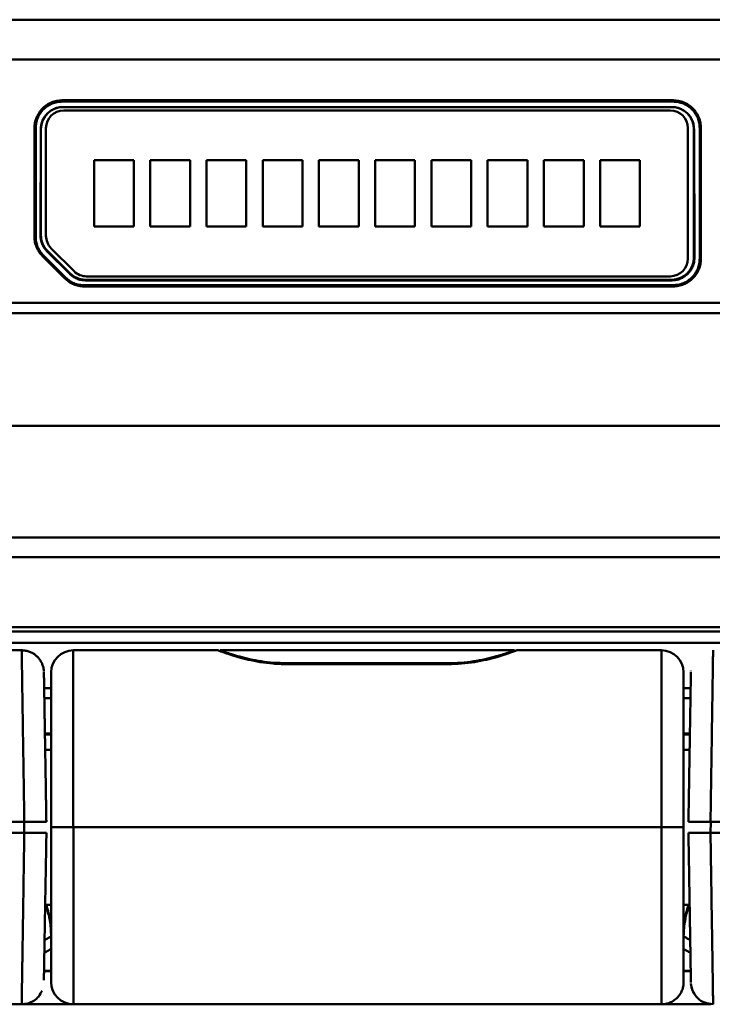
# Model space of a CAD drawing. Units: millimetres. Extents: x -234 to 507, y -160 to 176.
# Drawn here: x -16 to 16, y -160 to -116 of the extents above; entities that cross this region are included whole.
import ezdxf

# ---------------------------------------------------------------- set-up
doc = ezdxf.new("R2010")
doc.units = ezdxf.units.MM
doc.header["$LTSCALE"] = 0.320987
doc.layers.add('NoLayerName_001', color=7, linetype='Continuous')

# ---------------------------------------------------------------- blocks, each defined once
blk = doc.blocks.new('JZB_0099')
at = {"layer": 'NoLayerName_001', "color": 254, "linetype": 'Continuous', "lineweight": 50}
for p, q in [((71.714, 4.653), (0.521, 4.653)), ((72.235, 4.144), (0, 4.144)), ((21.482, 2.087), (21.803, 2.087)), ((50.373, 2.087), (50.697, 2.087)), ((21.803, 1.64), (21.485, 1.64)), ((50.687, 1.64), (50.373, 1.64)), ((21.515, 0.045), (21.802, 0.045)), ((50.374, 0), (50.663, 0))]:
    blk.add_line(p, q, dxfattribs=at)
for points, knots in [([(21.512, 0), (21.54, 0), (21.637, 0), (21.733, 0), (21.801, 0)], [0, 0, 0, 0, 0.0850637, 0.2893386, 0.2893386, 0.2893386, 0.2893386]), ([(50.374, 0.045), (50.416, 0.045), (50.511, 0.045), (50.606, 0.045), (50.659, 0.045)], [0, 0, 0, 0, 0.1260395, 0.2843807, 0.2843807, 0.2843807, 0.2843807])]:
    blk.add_open_spline(points, degree=3, knots=knots, dxfattribs=at)
blk = doc.blocks.new('JZB_0101')
at = {"layer": 'NoLayerName_001', "color": 254, "linetype": 'Continuous', "lineweight": 50}
for p, q in [((23, 15.25), (77, 15.25)), ((23, 14.782), (77, 14.782)), ((0.5, 9.693), (99.5, 9.693)), ((0.5, 4.64), (99.5, 4.64)), ((99.5, 3.757), (0.5, 3.757)), ((99.5, 0.6), (0.5, 0.6))]:
    blk.add_line(p, q, dxfattribs=at)
blk = doc.blocks.new('JZB_0103')
at = {"layer": 'NoLayerName_001', "color": 2, "linetype": 'Continuous', "lineweight": 50}
for p, q in [((39.706, 0), (37.374, 0)), ((54.472, 0), (54.491, 0)), ((66.282, 0), (68.501, 0))]:
    blk.add_line(p, q, dxfattribs=at)
blk = doc.blocks.new('JZB_0105')
at = {"layer": 'NoLayerName_001', "color": 2, "linetype": 'Continuous', "lineweight": 50}
for p, q in [((24.324, 10.25), (7.06, 10.25)), ((54.559, 9.315), (54.558, 9.305)), ((24.443, 2.5), (6.942, 2.5)), ((72.943, 2.5), (55.442, 2.5))]:
    blk.add_line(p, q, dxfattribs=at)
for points, knots in [([(25.327, 9.298), (25.327, 9.302), (25.325, 9.325), (25.32, 9.382), (25.302, 9.487), (25.262, 9.617), (25.194, 9.756), (25.108, 9.881), (24.998, 9.997), (24.869, 10.096), (24.718, 10.175), (24.553, 10.228), (24.419, 10.248), (24.342, 10.248), (24.324, 10.249)], [0, 0, 0, 0, 0.01216, 0.06945, 0.170065, 0.33267, 0.473513, 0.634177, 0.786024, 0.950425, 1.120723, 1.294312, 1.46958, 1.523752, 1.523752, 1.523752, 1.523752]), ([(24.324, 10.249), (24.325, 10.231), (24.326, 10.156), (24.328, 9.982), (24.332, 9.722), (24.337, 9.388), (24.343, 9.051), (24.348, 8.704), (24.353, 8.361), (24.361, 7.868), (24.371, 7.208), (24.383, 6.371), (24.397, 5.466), (24.412, 4.509), (24.427, 3.514), (24.437, 2.84), (24.443, 2.5)], [0, 0, 0, 0, 0.054096, 0.224526, 0.52235, 0.834806, 1.226772, 1.533128, 1.875774, 2.254618, 3.014178, 3.85573, 4.765424, 5.728305, 6.728545, 7.749701, 7.749701, 7.749701, 7.749701]), ([(55.442, 2.5), (55.447, 2.84), (55.457, 3.514), (55.473, 4.509), (55.485, 5.317), (55.495, 5.941), (55.501, 6.388), (55.508, 6.817), (55.514, 7.228), (55.52, 7.612), (55.526, 7.998), (55.531, 8.389), (55.537, 8.79), (55.543, 9.167), (55.548, 9.507), (55.553, 9.796), (55.556, 10.02), (55.559, 10.164), (55.56, 10.231), (55.56, 10.249)], [0, 0, 0, 0, 1.021143, 2.021359, 2.984209, 3.446645, 3.893868, 4.324037, 4.735385, 5.126218, 5.475529, 5.893798, 6.299111, 6.680229, 7.024645, 7.318705, 7.547798, 7.696654, 7.749741, 7.749741, 7.749741, 7.749741]), ([(25.439, 2.5), (25.438, 2.565), (25.435, 2.717), (25.431, 2.978), (25.426, 3.283), (25.421, 3.591), (25.416, 3.879), (25.412, 4.147), (25.406, 4.495), (25.399, 4.918), (25.393, 5.289), (25.389, 5.526), (25.387, 5.634), (25.386, 5.74), (25.384, 5.846), (25.382, 5.95), (25.38, 6.053), (25.379, 6.148), (25.377, 6.251), (25.375, 6.37), (25.373, 6.523), (25.37, 6.704), (25.366, 6.914), (25.363, 7.122), (25.36, 7.307), (25.357, 7.458), (25.353, 7.742), (25.346, 8.132), (25.339, 8.591), (25.333, 8.93), (25.33, 9.142), (25.328, 9.241), (25.328, 9.268)], [0, 0, 0, 0, 0.194491, 0.456378, 0.784693, 1.109512, 1.380338, 1.648459, 1.913442, 2.424017, 2.918603, 3.02713, 3.134667, 3.241182, 3.346643, 3.451017, 3.554274, 3.656381, 3.735251, 3.864334, 4.013062, 4.194563, 4.405803, 4.642903, 4.819074, 4.960162, 5.096713, 5.670573, 6.132282, 6.474, 6.687263, 6.768675, 6.768675, 6.768675, 6.768675]), ([(54.557, 9.267), (54.556, 9.248), (54.555, 9.172), (54.552, 9.001), (54.547, 8.72), (54.541, 8.333), (54.533, 7.847), (54.524, 7.269), (54.513, 6.61), (54.501, 5.879), (54.488, 5.09), (54.474, 4.254), (54.46, 3.385), (54.451, 2.797), (54.446, 2.5)], [0, 0, 0, 0, 0.057898, 0.229577, 0.512211, 0.901159, 1.390037, 1.970824, 2.633997, 3.368683, 4.162839, 5.003447, 5.876733, 6.768387, 6.768387, 6.768387, 6.768387]), ([(24.443, 2.5), (24.508, 2.5), (24.635, 2.5), (24.82, 2.5), (24.99, 2.5), (25.139, 2.5), (25.261, 2.5), (25.352, 2.5), (25.407, 2.5), (25.432, 2.5), (25.439, 2.5)], [0, 0, 0, 0, 0.1950527, 0.3823922, 0.5548331, 0.7057731, 0.8294442, 0.9211326, 0.9773559, 0.9959942, 0.9959942, 0.9959942, 0.9959942]), ([(54.446, 2.5), (54.455, 2.5), (54.491, 2.5), (54.569, 2.5), (54.692, 2.5), (54.789, 2.5), (54.844, 2.5)], [0, 0, 0, 0, 0.0273654, 0.1075742, 0.2340862, 0.3983122, 0.3983122, 0.3983122, 0.3983122]), ([(54.844, 2.5), (54.937, 2.5), (55.136, 2.5), (55.335, 2.5), (55.442, 2.5)], [0, 0, 0, 0, 0.2788812, 0.5975661, 0.5975661, 0.5975661, 0.5975661])]:
    blk.add_open_spline(points, degree=3, knots=knots, dxfattribs=at)
blk = doc.blocks.new('JZB_0107')
at = {"layer": 'NoLayerName_001', "color": 254, "linetype": 'Continuous', "lineweight": 50}
for p, q in [((7.535, 8), (1, 8)), ((1, 0), (1, 8)), ((27.57, 8), (21.035, 8)), ((27.57, 0), (27.57, 8)), ((10.635, 7.375), (17.935, 7.375)), ((0, 7), (0, 0)), ((28.57, 0), (28.57, 7)), ((0, 3.8), (0, 3.5)), ((28.57, 3.5), (28.57, 3.8)), ((28.57, 0), (0, 0))]:
    blk.add_line(p, q, dxfattribs=at)
for centre, start, end in [((1, 7), 90, 180), ((27.57, 7), 0, 90)]:
    blk.add_arc(centre, 1, start, end, dxfattribs=at)
for points, knots in [([(10.635, 7.375), (10.535, 7.377), (10.335, 7.378), (9.937, 7.404), (9.457, 7.461), (8.927, 7.566), (8.468, 7.683), (8.093, 7.799), (7.836, 7.888), (7.679, 7.945), (7.6, 7.975), (7.555, 7.992), (7.535, 8)], [0, 0, 0, 0, 0.299257, 0.601175, 1.196391, 1.746925, 2.221184, 2.616517, 2.925683, 3.0362, 3.116633, 3.180424, 3.180424, 3.180424, 3.180424]), ([(7.535, 8), (7.54, 7.998), (7.56, 7.991), (7.58, 7.983), (7.595, 7.977)], [0, 0, 0, 0, 0.01593269, 0.06379085, 0.06379085, 0.06379085, 0.06379085]), ([(21.035, 8), (21.03, 7.998), (21.01, 7.991), (20.931, 7.96), (20.76, 7.896), (20.477, 7.799), (20.102, 7.683), (19.643, 7.565), (19.113, 7.462), (18.534, 7.388), (18.135, 7.383), (17.935, 7.375)], [0, 0, 0, 0, 0.015933, 0.063792, 0.254739, 0.563905, 0.959239, 1.433497, 1.984031, 2.579247, 3.180299, 3.180299, 3.180299, 3.180299]), ([(20.939, 7.963), (20.951, 7.968), (20.983, 7.98), (21.015, 7.992), (21.035, 8)], [0, 0, 0, 0, 0.0393842, 0.1031758, 0.1031758, 0.1031758, 0.1031758])]:
    blk.add_open_spline(points, degree=3, knots=knots, dxfattribs=at)
blk = doc.blocks.new('JZB_0108')
at = {"layer": 'NoLayerName_001', "color": 254, "linetype": 'Continuous', "lineweight": 50}
for p, q in [((28.9, 8), (0.33, 8)), ((0.33, 8), (0.33, 1)), ((1.33, 8), (1.33, 0)), ((27.9, 0), (27.9, 8)), ((28.9, 1), (28.9, 8)), ((0.33, 4.5), (0.33, 4.2)), ((28.9, 4.5), (28.9, 4.2)), ((28.915, 3.064), (28.9, 3.073)), ((28.966, 3.035), (28.933, 3.054)), ((0.323, 2.461), (0.322, 2.496)), ((28.906, 2.461), (28.907, 2.496)), ((28.912, 2.494), (28.907, 2.496)), ((1.33, 0), (16.095, 0)), ((27.9, 0), (16.115, 0))]:
    blk.add_line(p, q, dxfattribs=at)
blk.add_arc((1.33, 1), 1, 180, 270, dxfattribs=at)
for points, knots in [([(0.063, 4.497), (0.072, 4.475), (0.164, 4.241), (0.301, 3.77), (0.31, 3.306), (0.33, 3.073)], [0, 0, 0, 0, 0.070468, 0.754523, 1.455065, 1.455065, 1.455065, 1.455065]), ([(0.33, 3.073), (0.311, 3.315), (0.303, 3.788), (0.182, 4.261), (0.104, 4.49), (0.1, 4.501)], [0, 0, 0, 0, 0.72607, 1.414683, 1.451276, 1.451276, 1.451276, 1.451276]), ([(29.129, 4.501), (29.125, 4.49), (29.047, 4.261), (28.926, 3.789), (28.918, 3.315), (28.9, 3.073)], [0, 0, 0, 0, 0.035548, 0.724618, 1.45124, 1.45124, 1.45124, 1.45124]), ([(28.941, 3.658), (28.972, 3.806), (29.013, 4.095), (29.122, 4.366), (29.166, 4.498)], [0, 0, 0, 0, 0.4537422, 0.8720073, 0.8720073, 0.8720073, 0.8720073]), ([(0.032, 2.899), (0.042, 2.905), (0.099, 2.938), (0.176, 2.983), (0.243, 3.023), (0.263, 3.035)], [0, 0, 0, 0, 0.0351106, 0.1973903, 0.267827, 0.267827, 0.267827, 0.267827]), ([(0.263, 3.035), (0.274, 3.041), (0.296, 3.054), (0.318, 3.067), (0.33, 3.073)], [0, 0, 0, 0, 0.03771262, 0.07702953, 0.07702953, 0.07702953, 0.07702953]), ([(29.195, 2.9), (29.186, 2.906), (29.13, 2.939), (29.053, 2.983), (28.986, 3.023), (28.966, 3.035)], [0, 0, 0, 0, 0.0330844, 0.1953638, 0.2658002, 0.2658002, 0.2658002, 0.2658002]), ([(0.322, 2.496), (0.297, 2.483), (0.226, 2.445), (0.126, 2.389), (0.052, 2.344), (0.023, 2.327)], [0, 0, 0, 0, 0.0852338, 0.2430674, 0.3436068, 0.3436068, 0.3436068, 0.3436068]), ([(0.33, 2.293), (0.33, 2.329), (0.33, 2.384), (0.33, 2.44), (0.33, 2.459)], [0, 0, 0, 0, 0.1088502, 0.1669187, 0.1669187, 0.1669187, 0.1669187]), ([(28.907, 2.496), (28.905, 2.493), (28.897, 2.482), (28.9, 2.468), (28.9, 2.459)], [0, 0, 0, 0, 0.01165892, 0.0384254, 0.0384254, 0.0384254, 0.0384254]), ([(29.203, 2.329), (29.175, 2.345), (29.102, 2.389), (29.015, 2.439), (28.955, 2.471), (28.941, 2.478)], [0, 0, 0, 0, 0.0976452, 0.2554786, 0.3019942, 0.3019942, 0.3019942, 0.3019942]), ([(0, 1.5), (0.013, 1.5), (0.085, 1.5), (0.195, 1.5), (0.291, 1.5), (0.328, 1.5)], [0, 0, 0, 0, 0.0404139, 0.2148857, 0.328463, 0.328463, 0.328463, 0.328463]), ([(0.005, 1.506), (0.038, 1.506), (0.102, 1.507), (0.194, 1.507), (0.27, 1.508), (0.315, 1.508), (0.33, 1.508)], [0, 0, 0, 0, 0.0985442, 0.1903201, 0.2775644, 0.3249865, 0.3249865, 0.3249865, 0.3249865]), ([(28.899, 1.508), (28.923, 1.508), (28.974, 1.508), (29.055, 1.507), (29.138, 1.507), (29.194, 1.506), (29.22, 1.506)], [0, 0, 0, 0, 0.0713049, 0.1548773, 0.2419839, 0.3212011, 0.3212011, 0.3212011, 0.3212011]), ([(28.9, 1.5), (28.949, 1.5), (29.051, 1.5), (29.158, 1.5), (29.217, 1.5), (29.223, 1.5)], [0, 0, 0, 0, 0.1456395, 0.3062344, 0.3226618, 0.3226618, 0.3226618, 0.3226618]), ([(28.903, 1.505), (28.916, 1.505), (29.007, 1.505), (29.115, 1.505), (29.21, 1.505), (29.227, 1.505)], [0, 0, 0, 0, 0.0383295, 0.2727624, 0.3232567, 0.3232567, 0.3232567, 0.3232567])]:
    blk.add_open_spline(points, degree=3, knots=knots, dxfattribs=at)
blk.add_open_spline([(27.9, 0), (27.965, 0.006), (28.096, 0.01), (28.285, 0.071), (28.459, 0.163), (28.611, 0.288), (28.737, 0.441), (28.829, 0.615), (28.89, 0.804), (28.893, 0.935), (28.9, 1)], degree=3, dxfattribs=at)
blk = doc.blocks.new('JZB_0109')
at = {"layer": 'NoLayerName_001', "color": 254, "linetype": 'Continuous', "lineweight": 50}
for p, q in [((0, 0.587), (0, 0.629)), ((13.3, 0.625), (0, 0.625)), ((13.3, 0.629), (13.3, 0.587)), ((3, 0.041), (3, 0)), ((10.3, 0.041), (3, 0.041)), ((10.3, 0), (10.3, 0.041))]:
    blk.add_line(p, q, dxfattribs=at)
for points, knots in [([(0, 0.625), (0.005, 0.623), (0.024, 0.616), (0.101, 0.588), (0.266, 0.528), (0.54, 0.437), (0.903, 0.328), (1.347, 0.219), (1.861, 0.122), (2.42, 0.054), (2.806, 0.049), (3, 0.041)], [0, 0, 0, 0, 0.01534, 0.061416, 0.245357, 0.543476, 0.925066, 1.383269, 1.915528, 2.491232, 3.072566, 3.072566, 3.072566, 3.072566]), ([(12.519, 0.366), (12.608, 0.393), (12.793, 0.447), (13.009, 0.52), (13.161, 0.574), (13.237, 0.602), (13.281, 0.618), (13.3, 0.625)], [0, 0, 0, 0, 0.2792335, 0.577353, 0.6838237, 0.7612958, 0.8227116, 0.8227116, 0.8227116, 0.8227116]), ([(10.3, 0.041), (10.396, 0.043), (10.59, 0.044), (10.975, 0.069), (11.44, 0.121), (11.953, 0.219), (12.307, 0.306), (12.486, 0.357), (12.519, 0.366)], [0, 0, 0, 0, 0.289487, 0.581444, 1.157148, 1.689407, 2.147611, 2.249982, 2.249982, 2.249982, 2.249982])]:
    blk.add_open_spline(points, degree=3, knots=knots, dxfattribs=at)
blk = doc.blocks.new('JZB_0110')
at = {"layer": 'NoLayerName_001', "color": 254, "linetype": 'Continuous', "lineweight": 50}
for p, q in [((0.272, 7), (0, 7)), ((29.113, 7), (28.842, 7)), ((0, 0), (0.272, 0)), ((28.842, 0), (29.113, 0))]:
    blk.add_line(p, q, dxfattribs=at)
blk = doc.blocks.new('JZB_0112')
at = {"layer": 'NoLayerName_001', "color": 254, "linetype": 'Continuous', "lineweight": 50}
for p, q in [((0.272, 7), (0, 7)), ((29.113, 7), (28.842, 7)), ((0, 0), (0.272, 0)), ((28.842, 0), (29.113, 0))]:
    blk.add_line(p, q, dxfattribs=at)
blk = doc.blocks.new('JZB_0113')
at = {"layer": 'NoLayerName_001', "color": 2, "linetype": 'Continuous', "lineweight": 50}
for p, q in [((34.991, 8.245), (35, 7.75)), ((66, 7.75), (66.009, 8.245)), ((17.499, 7.75), (35, 7.75)), ((65.999, 7.75), (83.5, 7.75)), ((65.191, 0.617), (65.138, 0.783)), ((34.037, 0), (34.882, 0))]:
    blk.add_line(p, q, dxfattribs=at)
for points, knots in [([(35, 7.75), (34.995, 7.436), (34.986, 6.831), (34.973, 5.958), (34.961, 5.156), (34.95, 4.43), (34.94, 3.781), (34.931, 3.208), (34.924, 2.708), (34.917, 2.295), (34.912, 1.951), (34.908, 1.662), (34.904, 1.396), (34.9, 1.152), (34.896, 0.932), (34.893, 0.736), (34.89, 0.509), (34.887, 0.286), (34.884, 0.101), (34.882, 0.02), (34.882, 0)], [0, 0, 0, 0, 0.940688, 1.816462, 2.619733, 3.346384, 3.995218, 4.567415, 5.066001, 5.495358, 5.806768, 6.09602, 6.362606, 6.606123, 6.826266, 7.02283, 7.195703, 7.506974, 7.690794, 7.750901, 7.750901, 7.750901, 7.750901]), ([(36, 7.75), (35.994, 7.75), (35.968, 7.75), (35.912, 7.75), (35.821, 7.75), (35.698, 7.75), (35.549, 7.75), (35.378, 7.75), (35.193, 7.75), (35.065, 7.75), (35, 7.75)], [0, 0, 0, 0, 0.0194679, 0.075923, 0.1682582, 0.29262, 0.4442902, 0.6172724, 0.8046331, 0.999826, 0.999826, 0.999826, 0.999826]), ([(35.884, 1.096), (35.884, 1.1), (35.885, 1.167), (35.888, 1.325), (35.893, 1.597), (35.899, 1.949), (35.906, 2.376), (35.915, 2.872), (35.925, 3.433), (35.935, 4.051), (35.947, 4.72), (35.96, 5.433), (35.973, 6.18), (35.986, 6.956), (35.995, 7.482), (36, 7.75)], [0, 0, 0, 0, 0.010908, 0.201199, 0.474646, 0.82788, 1.256404, 1.755141, 2.317838, 2.93804, 3.609675, 4.32589, 5.076336, 5.852285, 6.654982, 6.654982, 6.654982, 6.654982]), ([(65.004, 7.75), (65.01, 7.75), (65.035, 7.75), (65.09, 7.75), (65.181, 7.75), (65.303, 7.75), (65.452, 7.75), (65.622, 7.75), (65.807, 7.75), (65.934, 7.75), (65.999, 7.75)], [0, 0, 0, 0, 0.0186092, 0.0749811, 0.166169, 0.2904282, 0.4405671, 0.6136745, 0.8000493, 0.9955939, 0.9955939, 0.9955939, 0.9955939]), ([(65.004, 7.75), (65.008, 7.453), (65.018, 6.865), (65.032, 5.996), (65.046, 5.16), (65.059, 4.37), (65.071, 3.64), (65.082, 2.98), (65.091, 2.403), (65.099, 1.917), (65.105, 1.53), (65.11, 1.249), (65.113, 1.078), (65.114, 1.002), (65.114, 0.982)], [0, 0, 0, 0, 0.89172, 1.765069, 2.605733, 3.399936, 4.134658, 4.797854, 5.37865, 5.86752, 6.256443, 6.539036, 6.710657, 6.768482, 6.768482, 6.768482, 6.768482]), ([(66.118, 0.001), (66.118, 0.005), (66.118, 0.022), (66.117, 0.072), (66.116, 0.159), (66.114, 0.293), (66.111, 0.477), (66.107, 0.732), (66.102, 1.069), (66.096, 1.502), (66.088, 2.041), (66.078, 2.697), (66.067, 3.371), (66.057, 4.042), (66.047, 4.686), (66.036, 5.385), (66.024, 6.133), (66.012, 6.927), (66.004, 7.471), (65.999, 7.75)], [0, 0, 0, 0, 0.010153, 0.052732, 0.149378, 0.272706, 0.452993, 0.703087, 1.036124, 1.464939, 2.001328, 2.65514, 3.433212, 4.022465, 4.667688, 5.367081, 6.117408, 6.913826, 7.749744, 7.749744, 7.749744, 7.749744]), ([(65.116, 0.938), (65.118, 0.919), (65.121, 0.872), (65.136, 0.786), (65.158, 0.702), (65.18, 0.646), (65.186, 0.628)], [0, 0, 0, 0, 0.0580304, 0.140888, 0.2612689, 0.3193819, 0.3193819, 0.3193819, 0.3193819]), ([(34.872, 0.001), (34.97, 0.014), (35.169, 0.02), (35.437, 0.155), (35.667, 0.347), (35.752, 0.527), (35.803, 0.611)], [0, 0, 0, 0, 0.29395, 0.587846, 0.881772, 1.175649, 1.175649, 1.175649, 1.175649]), ([(65.183, 0.649), (65.188, 0.637), (65.215, 0.569), (65.259, 0.509), (65.29, 0.457)], [0, 0, 0, 0, 0.0381981, 0.2197775, 0.2197775, 0.2197775, 0.2197775]), ([(66.118, 0.001), (65.991, 0.026), (65.727, 0.039), (65.398, 0.271), (65.244, 0.49), (65.193, 0.613), (65.191, 0.617)], [0, 0, 0, 0, 0.386525, 0.77305, 1.159574, 1.172685, 1.172685, 1.172685, 1.172685])]:
    blk.add_open_spline(points, degree=3, knots=knots, dxfattribs=at)
blk = doc.blocks.new('JZB_0114')
at = {"layer": 'NoLayerName_001', "color": 3, "linetype": 'Continuous', "lineweight": 50}
for p, q in [((28.2, 7.5), (0.8, 7.5)), ((0, 6.7), (0, 1.831)), ((29, 0.8), (29, 6.7)), ((2.17, 5.25), (3.97, 5.25)), ((2.17, 2.25), (2.17, 5.25)), ((3.97, 5.25), (3.97, 2.25)), ((4.71, 5.25), (6.51, 5.25)), ((4.71, 2.25), (4.71, 5.25)), ((6.51, 5.25), (6.51, 2.25)), ((7.25, 5.25), (9.05, 5.25)), ((7.25, 2.25), (7.25, 5.25)), ((9.05, 5.25), (9.05, 2.25)), ((9.79, 5.25), (11.59, 5.25)), ((9.79, 2.25), (9.79, 5.25)), ((11.59, 5.25), (11.59, 2.25)), ((12.33, 2.25), (12.33, 5.25)), ((12.33, 5.25), (14.13, 5.25)), ((14.13, 5.25), (14.13, 2.25)), ((14.87, 5.25), (16.67, 5.25)), ((14.87, 2.25), (14.87, 5.25)), ((16.67, 5.25), (16.67, 2.25)), ((17.41, 5.25), (19.21, 5.25)), ((17.41, 2.25), (17.41, 5.25)), ((19.21, 5.25), (19.21, 2.25)), ((19.95, 5.25), (21.75, 5.25)), ((19.95, 2.25), (19.95, 5.25)), ((21.75, 5.25), (21.75, 2.25)), ((22.49, 2.25), (22.49, 5.25)), ((22.49, 5.25), (24.29, 5.25)), ((24.29, 5.25), (24.29, 2.25)), ((25.03, 2.25), (25.03, 5.25)), ((25.03, 5.25), (26.83, 5.25)), ((26.83, 5.25), (26.83, 2.25)), ((3.97, 2.25), (2.17, 2.25)), ((6.51, 2.25), (4.71, 2.25)), ((9.05, 2.25), (7.25, 2.25)), ((11.59, 2.25), (9.79, 2.25)), ((14.13, 2.25), (12.33, 2.25)), ((16.67, 2.25), (14.87, 2.25)), ((19.21, 2.25), (17.41, 2.25)), ((21.75, 2.25), (19.95, 2.25)), ((24.29, 2.25), (22.49, 2.25)), ((26.83, 2.25), (25.03, 2.25)), ((1.266, 0.234), (0.234, 1.266)), ((1.831, 0), (28.2, 0))]:
    blk.add_line(p, q, dxfattribs=at)
for centre, start, end in [((0.8, 6.7), 90, 180), ((28.2, 6.7), 0, 90), ((0.8, 1.831), 180, 225), ((28.2, 0.8), 270, 0), ((1.831, 0.8), 225, 270)]:
    blk.add_arc(centre, 0.8, start, end, dxfattribs=at)
blk = doc.blocks.new('JZB_0120')
at = {"layer": 'NoLayerName_001', "color": 7, "linetype": 'Continuous', "lineweight": 50}
for p, q in [((67.998, 8.022), (67.998, 8.019)), ((67.998, 8.022), (95.498, 8.022)), ((67.998, 8.019), (95.498, 8.019)), ((95.498, 8.019), (95.498, 8.022)), ((66.977, 2.225), (66.99, 7.01)), ((66.998, 7.019), (66.992, 7.01)), ((66.998, 2.233), (66.998, 7.019)), ((96.498, 7.019), (96.498, 1.219)), ((96.505, 7.01), (96.498, 7.019)), ((96.507, 7.01), (96.523, 1.21)), ((66.975, 2.225), (66.998, 2.233)), ((67.291, 1.526), (67.273, 1.507)), ((67.273, 1.507), (68.285, 0.491)), ((68.306, 0.512), (67.291, 1.526)), ((96.498, 1.219), (96.525, 1.21)), ((68.285, 0.491), (68.306, 0.512)), ((95.498, 0.219), (69.013, 0.219)), ((69.013, 0.219), (69.013, 0.188)), ((95.498, 0.188), (69.013, 0.188)), ((95.498, 0.188), (95.498, 0.219))]:
    blk.add_line(p, q, dxfattribs=at)
for centre, start, end in [((67.998, 7.019), 90, 180), ((95.498, 7.019), 0, 90), ((67.998, 2.233), 180, 225), ((95.498, 1.219), 270, 0), ((69.013, 1.219), 225, 270)]:
    blk.add_arc(centre, 1, start, end, dxfattribs=at)
for points, knots in [([(67.998, 8.022), (67.933, 8.016), (67.799, 8.012), (67.609, 7.95), (67.433, 7.856), (67.279, 7.729), (67.153, 7.575), (67.061, 7.399), (67.001, 7.208), (66.998, 7.076), (66.992, 7.01)], [0, 0, 0, 0, 0.198468, 0.396857, 0.59511, 0.793188, 0.991079, 1.188796, 1.386379, 1.583725, 1.583725, 1.583725, 1.583725]), ([(96.505, 7.01), (96.499, 7.076), (96.496, 7.208), (96.436, 7.399), (96.344, 7.575), (96.217, 7.729), (96.064, 7.856), (95.888, 7.95), (95.697, 8.012), (95.564, 8.016), (95.498, 8.022)], [0, 0, 0, 0, 0.197308, 0.39488, 0.592588, 0.790473, 0.988552, 1.186807, 1.385201, 1.583669, 1.583669, 1.583669, 1.583669]), ([(66.975, 2.233), (66.982, 2.165), (66.985, 2.028), (67.049, 1.835), (67.139, 1.656), (67.231, 1.559), (67.273, 1.507)], [0, 0, 0, 0, 0.2062571, 0.4062722, 0.6040495, 0.8035977, 0.8035977, 0.8035977, 0.8035977]), ([(95.498, 0.188), (95.565, 0.195), (95.7, 0.198), (95.894, 0.261), (96.072, 0.355), (96.228, 0.483), (96.357, 0.639), (96.451, 0.817), (96.514, 1.01), (96.519, 1.144), (96.525, 1.21)], [0, 0, 0, 0, 0.201211, 0.402344, 0.603339, 0.804159, 1.004791, 1.205246, 1.405565, 1.605964, 1.605964, 1.605964, 1.605964]), ([(68.285, 0.491), (68.337, 0.448), (68.435, 0.354), (68.616, 0.262), (68.81, 0.198), (68.946, 0.195), (69.013, 0.188)], [0, 0, 0, 0, 0.2018851, 0.4036455, 0.6055467, 0.8078526, 0.8078526, 0.8078526, 0.8078526])]:
    blk.add_open_spline(points, degree=3, knots=knots, dxfattribs=at)
blk = doc.blocks.new('JZB_0121')
at = {"layer": 'NoLayerName_001', "color": 8, "linetype": 'Continuous', "lineweight": 50}
for p, q in [((79.69, 17.63), (139.69, 17.63)), ((139.69, 15.828), (79.69, 15.828)), ((95.903, 13.986), (95.903, 13.93)), ((95.903, 13.986), (123.503, 13.986)), ((95.903, 13.93), (123.503, 13.93)), ((123.503, 13.93), (123.503, 13.986)), ((94.703, 12.73), (94.646, 12.73)), ((94.646, 7.827), (94.646, 12.73)), ((94.703, 12.73), (94.703, 7.827)), ((124.759, 12.73), (124.703, 12.73)), ((124.703, 6.83), (124.703, 12.73)), ((124.759, 12.73), (124.759, 6.83)), ((94.646, 7.827), (94.703, 7.827)), ((95.054, 6.978), (95.014, 6.938)), ((95.014, 6.938), (96.011, 5.941)), ((96.051, 5.981), (95.054, 6.978)), ((124.703, 6.83), (124.759, 6.83)), ((96.011, 5.941), (96.051, 5.981)), ((123.503, 5.63), (96.9, 5.63)), ((96.9, 5.63), (96.9, 5.573)), ((123.503, 5.573), (96.9, 5.573)), ((123.503, 5.573), (123.503, 5.63))]:
    blk.add_line(p, q, dxfattribs=at)
for points, knots in [([(95.903, 13.986), (95.821, 13.977), (95.655, 13.973), (95.418, 13.895), (95.199, 13.779), (95.007, 13.623), (94.851, 13.43), (94.737, 13.212), (94.659, 12.976), (94.655, 12.811), (94.646, 12.73)], [0, 0, 0, 0, 0.246516, 0.493327, 0.740007, 0.986012, 1.231763, 1.477782, 1.723627, 1.968874, 1.968874, 1.968874, 1.968874]), ([(95.903, 13.93), (95.824, 13.922), (95.666, 13.916), (95.44, 13.843), (95.231, 13.733), (95.048, 13.582), (94.898, 13.399), (94.789, 13.19), (94.716, 12.965), (94.711, 12.807), (94.703, 12.73)], [0, 0, 0, 0, 0.235615, 0.471132, 0.706456, 0.941796, 1.17689, 1.411567, 1.646168, 1.880643, 1.880643, 1.880643, 1.880643]), ([(124.759, 12.73), (124.751, 12.811), (124.746, 12.976), (124.669, 13.212), (124.554, 13.43), (124.398, 13.623), (124.206, 13.779), (123.987, 13.895), (123.75, 13.973), (123.584, 13.977), (123.503, 13.986)], [0, 0, 0, 0, 0.245256, 0.491108, 0.737133, 0.982891, 1.228901, 1.475585, 1.722397, 1.968904, 1.968904, 1.968904, 1.968904]), ([(124.703, 12.73), (124.695, 12.807), (124.689, 12.965), (124.616, 13.19), (124.507, 13.399), (124.357, 13.582), (124.174, 13.733), (123.965, 13.843), (123.739, 13.916), (123.581, 13.922), (123.503, 13.93)], [0, 0, 0, 0, 0.234467, 0.469052, 0.703724, 0.938824, 1.174159, 1.409488, 1.645018, 1.880643, 1.880643, 1.880643, 1.880643]), ([(94.646, 7.827), (94.655, 7.745), (94.659, 7.58), (94.738, 7.344), (94.849, 7.122), (94.962, 7.002), (95.014, 6.938)], [0, 0, 0, 0, 0.245933, 0.4919513, 0.7381172, 0.9845272, 0.9845272, 0.9845272, 0.9845272]), ([(95.054, 6.978), (95.004, 7.038), (94.893, 7.152), (94.785, 7.364), (94.711, 7.59), (94.709, 7.749), (94.703, 7.827)], [0, 0, 0, 0, 0.2359844, 0.4716194, 0.7071066, 0.9426105, 0.9426105, 0.9426105, 0.9426105]), ([(123.503, 5.63), (123.581, 5.638), (123.739, 5.643), (123.965, 5.717), (124.174, 5.826), (124.357, 5.977), (124.507, 6.16), (124.616, 6.369), (124.689, 6.595), (124.695, 6.752), (124.703, 6.83)], [0, 0, 0, 0, 0.235617, 0.47112, 0.70644, 0.941775, 1.17686, 1.411532, 1.646125, 1.880595, 1.880595, 1.880595, 1.880595]), ([(123.503, 5.573), (123.584, 5.582), (123.75, 5.586), (123.987, 5.664), (124.206, 5.78), (124.398, 5.936), (124.554, 6.129), (124.669, 6.347), (124.746, 6.583), (124.751, 6.748), (124.759, 6.83)], [0, 0, 0, 0, 0.246531, 0.49336, 0.740057, 0.986078, 1.231845, 1.477882, 1.723746, 1.969009, 1.969009, 1.969009, 1.969009]), ([(96.011, 5.941), (96.075, 5.889), (96.195, 5.776), (96.417, 5.665), (96.653, 5.586), (96.818, 5.582), (96.9, 5.573)], [0, 0, 0, 0, 0.2458667, 0.4919456, 0.7381729, 0.9845201, 0.9845201, 0.9845201, 0.9845201]), ([(96.9, 5.63), (96.821, 5.637), (96.663, 5.638), (96.437, 5.713), (96.224, 5.82), (96.111, 5.931), (96.051, 5.981)], [0, 0, 0, 0, 0.2359203, 0.47162, 0.7071709, 0.942608, 0.942608, 0.942608, 0.942608])]:
    blk.add_open_spline(points, degree=3, knots=knots, dxfattribs=at)

msp = doc.modelspace()

# ---------------------------------------------------------------- block references
at = {"layer": 'NoLayerName_001'}
for name, p in [('JZB_0101', (-50, -144.0453)), ('JZB_0121', (-109.68958, -133.62503)), ('JZB_0120', (-81.74836, -127.96406)), ('JZB_0114', (-14.51996, -127.59532)), ('JZB_0099', (-36.08767, -148.29826)), ('JZB_0105', (-39.94218, -154.7453)), ('JZB_0107', (-14.285, -152.4953)), ('JZB_0109', (-6.65, -145.12034)), ('JZB_0110', (-14.55678, -155.9953)), ('JZB_0112', (-14.55678, -155.9953)), ('JZB_0113', (-50.5, -160.4953)), ('JZB_0108', (-14.61453, -160.4953)), ('JZB_0103', (-52.99142, -160.4953))]:
    msp.add_blockref(name, p, dxfattribs=at)

doc.saveas('drawing.dxf')
